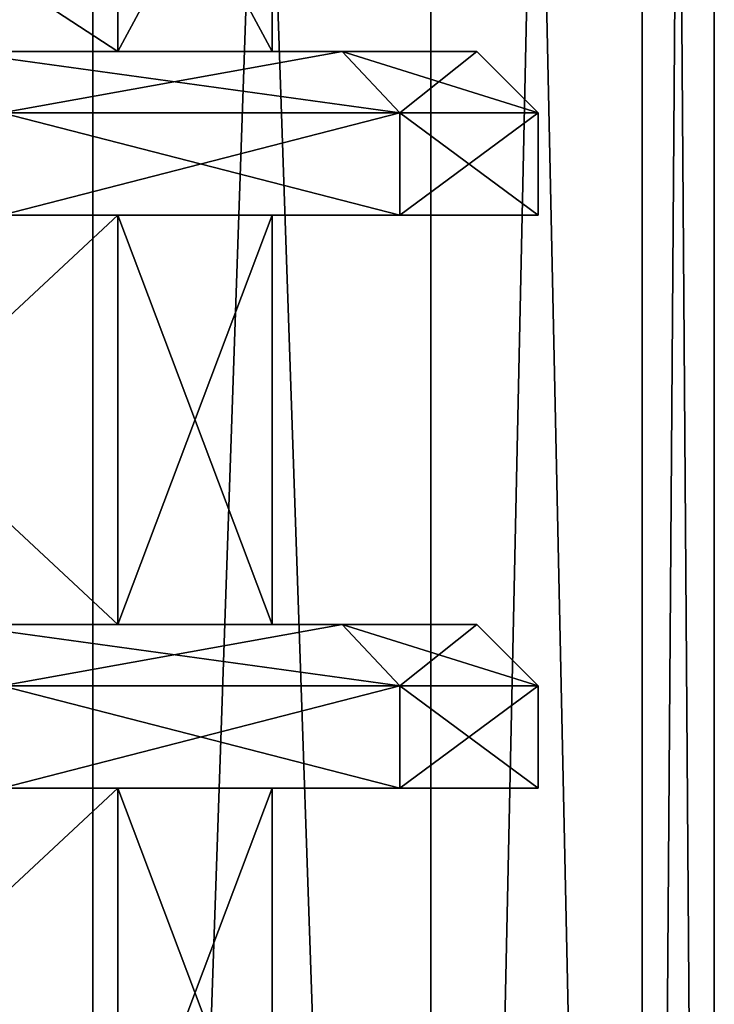
# Model space of a CAD drawing. Units: millimetres. Extents: x -375 to 375, y -1193 to 332.
# Drawn here: x 340 to 348, y -1117 to -1105 of the extents above; entities that cross this region are included whole.
import ezdxf

# ---------------------------------------------------------------- set-up
doc = ezdxf.new("R2010")
doc.units = ezdxf.units.MM
doc.header["$LTSCALE"] = 65.185185
for name, color, linetype in [('177', 7, 'CONTINUOUS'), ('218', 7, 'CONTINUOUS'), ('219', 7, 'CONTINUOUS'), ('220', 7, 'CONTINUOUS'), ('221', 7, 'CONTINUOUS'), ('222', 7, 'CONTINUOUS'), ('223', 7, 'CONTINUOUS'), ('224', 7, 'CONTINUOUS'), ('225', 7, 'CONTINUOUS'), ('226', 7, 'CONTINUOUS'), ('227', 7, 'CONTINUOUS'), ('228', 7, 'CONTINUOUS'), ('229', 7, 'CONTINUOUS'), ('325', 7, 'CONTINUOUS'), ('366', 7, 'CONTINUOUS'), ('367', 7, 'CONTINUOUS'), ('368', 7, 'CONTINUOUS'), ('369', 7, 'CONTINUOUS'), ('370', 7, 'CONTINUOUS'), ('371', 7, 'CONTINUOUS'), ('372', 7, 'CONTINUOUS'), ('373', 7, 'CONTINUOUS'), ('374', 7, 'CONTINUOUS'), ('375', 7, 'CONTINUOUS'), ('376', 7, 'CONTINUOUS'), ('377', 7, 'CONTINUOUS'), ('836', 7, 'CONTINUOUS'), ('837', 7, 'CONTINUOUS'), ('838', 7, 'CONTINUOUS'), ('839', 7, 'CONTINUOUS')]:
    doc.layers.add(name, color=color, linetype=linetype)

msp = doc.modelspace()

# ---------------------------------------------------------------- linework, layer by layer
at = {"layer": '177', "color": 251, "linetype": 'Continuous', "true_color": 0x616161}
for points in [[(335.501, -1105, 259.501), (340.866, -1105, 251.471), (335.5, -1101.5, 259.502), (335.501, -1105, 259.501)], [(340.866, -1105, 251.471), (340.866, -1101.5, 251.47), (335.5, -1101.5, 259.502), (340.866, -1105, 251.471)], [(335.501, -1105, 224.499), (335.5, -1101.5, 224.498), (340.866, -1101.5, 232.53), (335.501, -1105, 224.499)], [(340.866, -1105, 232.529), (335.501, -1105, 224.499), (340.866, -1101.5, 232.53), (340.866, -1105, 232.529)], [(340.866, -1105, 251.471), (342.75, -1105, 242), (340.866, -1101.5, 251.47), (340.866, -1105, 251.471)], [(342.75, -1105, 242), (340.866, -1105, 232.529), (342.75, -1101.5, 242), (342.75, -1105, 242)], [(342.75, -1105, 242), (342.75, -1101.5, 242), (340.866, -1101.5, 251.47), (342.75, -1105, 242)], [(340.866, -1105, 232.529), (340.866, -1101.5, 232.53), (342.75, -1101.5, 242), (340.866, -1105, 232.529)], [(335.501, -1112, 259.501), (340.866, -1112, 251.471), (335.501, -1107, 259.501), (335.501, -1112, 259.501)], [(340.866, -1112, 251.471), (340.866, -1107, 251.471), (335.501, -1107, 259.501), (340.866, -1112, 251.471)], [(340.866, -1112, 232.529), (335.501, -1112, 224.499), (340.866, -1107, 232.529), (340.866, -1112, 232.529)], [(335.501, -1112, 224.499), (335.501, -1107, 224.499), (340.866, -1107, 232.529), (335.501, -1112, 224.499)], [(340.866, -1112, 251.471), (342.75, -1112, 242), (340.866, -1107, 251.471), (340.866, -1112, 251.471)], [(342.75, -1112, 242), (340.866, -1112, 232.529), (342.75, -1107, 242), (342.75, -1112, 242)], [(342.75, -1112, 242), (342.75, -1107, 242), (340.866, -1107, 251.471), (342.75, -1112, 242)], [(340.866, -1112, 232.529), (340.866, -1107, 232.529), (342.75, -1107, 242), (340.866, -1112, 232.529)], [(335.501, -1119, 259.501), (340.866, -1119, 251.471), (335.501, -1114, 259.501), (335.501, -1119, 259.501)], [(340.866, -1119, 251.471), (340.866, -1114, 251.471), (335.501, -1114, 259.501), (340.866, -1119, 251.471)], [(340.866, -1119, 232.529), (335.501, -1119, 224.499), (340.866, -1114, 232.529), (340.866, -1119, 232.529)], [(335.501, -1119, 224.499), (335.501, -1114, 224.499), (340.866, -1114, 232.529), (335.501, -1119, 224.499)], [(340.866, -1119, 251.471), (342.75, -1119, 242), (340.866, -1114, 251.471), (340.866, -1119, 251.471)], [(342.75, -1119, 242), (340.866, -1119, 232.529), (342.75, -1114, 242), (342.75, -1119, 242)], [(342.75, -1119, 242), (342.75, -1114, 242), (340.866, -1114, 251.471), (342.75, -1119, 242)], [(340.866, -1119, 232.529), (340.866, -1114, 232.529), (342.75, -1114, 242), (340.866, -1119, 232.529)]]:
    msp.add_3dface(points, dxfattribs=at)
at = {"layer": '218', "color": 251, "linetype": 'Continuous', "true_color": 0x616161}
for points in [[(339.449, -1114, 224.003), (344.312, -1114, 232.425), (335.501, -1114, 224.499), (339.449, -1114, 224.003)], [(335.501, -1114, 224.499), (344.312, -1114, 232.425), (340.866, -1114, 232.529), (335.501, -1114, 224.499)], [(344.312, -1114, 251.575), (339.449, -1114, 259.997), (335.501, -1114, 259.501), (344.312, -1114, 251.575)], [(340.866, -1114, 251.471), (344.312, -1114, 251.575), (335.501, -1114, 259.501), (340.866, -1114, 251.471)], [(344.312, -1114, 232.425), (346, -1114, 242), (340.866, -1114, 232.529), (344.312, -1114, 232.425)], [(340.866, -1114, 232.529), (346, -1114, 242), (342.75, -1114, 242), (340.866, -1114, 232.529)], [(342.75, -1114, 242), (344.312, -1114, 251.575), (340.866, -1114, 251.471), (342.75, -1114, 242)], [(346, -1114, 242), (344.312, -1114, 251.575), (342.75, -1114, 242), (346, -1114, 242)]]:
    msp.add_3dface(points, dxfattribs=at)
at = {"layer": '219', "color": 251, "linetype": 'Continuous', "true_color": 0x616161}
for points in [[(339.449, -1114, 259.997), (344.312, -1114, 251.575), (339.449, -1112.75, 259.998), (339.449, -1114, 259.997)], [(339.449, -1112.75, 259.998), (344.312, -1114, 251.575), (344.311, -1112.75, 251.577), (339.449, -1112.75, 259.998)], [(344.312, -1114, 251.575), (346, -1114, 242), (344.311, -1112.75, 251.577), (344.312, -1114, 251.575)], [(344.311, -1112.75, 251.577), (346, -1114, 242), (346, -1112.75, 242), (344.311, -1112.75, 251.577)]]:
    msp.add_3dface(points, dxfattribs=at)
at = {"layer": '220', "color": 251, "linetype": 'Continuous', "true_color": 0x616161}
for points in [[(339.449, -1112.75, 259.998), (344.311, -1112.75, 251.577), (338.875, -1112, 259.515), (339.449, -1112.75, 259.998)], [(338.875, -1112, 259.515), (344.311, -1112.75, 251.577), (343.607, -1112, 251.318), (338.875, -1112, 259.515)], [(344.311, -1112.75, 251.577), (346, -1112.75, 242), (343.607, -1112, 251.318), (344.311, -1112.75, 251.577)], [(343.607, -1112, 251.318), (346, -1112.75, 242), (345.25, -1112, 242), (343.607, -1112, 251.318)]]:
    msp.add_3dface(points, dxfattribs=at)
at = {"layer": '221', "color": 251, "linetype": 'Continuous', "true_color": 0x616161}
for points in [[(338.875, -1112, 259.515), (343.607, -1112, 251.318), (335.501, -1112, 259.501), (338.875, -1112, 259.515)], [(335.501, -1112, 259.501), (343.607, -1112, 251.318), (340.866, -1112, 251.471), (335.501, -1112, 259.501)], [(340.866, -1112, 232.529), (338.875, -1112, 224.485), (335.501, -1112, 224.499), (340.866, -1112, 232.529)], [(343.607, -1112, 232.682), (338.875, -1112, 224.485), (340.866, -1112, 232.529), (343.607, -1112, 232.682)], [(343.607, -1112, 251.318), (345.25, -1112, 242), (340.866, -1112, 251.471), (343.607, -1112, 251.318)], [(340.866, -1112, 251.471), (345.25, -1112, 242), (342.75, -1112, 242), (340.866, -1112, 251.471)], [(342.75, -1112, 242), (343.607, -1112, 232.682), (340.866, -1112, 232.529), (342.75, -1112, 242)], [(345.25, -1112, 242), (343.607, -1112, 232.682), (342.75, -1112, 242), (345.25, -1112, 242)]]:
    msp.add_3dface(points, dxfattribs=at)
at = {"layer": '222', "color": 251, "linetype": 'Continuous', "true_color": 0x616161}
for points in [[(344.312, -1114, 232.425), (339.449, -1114, 224.003), (344.311, -1112.75, 232.423), (344.312, -1114, 232.425)], [(344.311, -1112.75, 232.423), (339.449, -1114, 224.003), (339.449, -1112.75, 224.002), (344.311, -1112.75, 232.423)], [(346, -1112.75, 242), (344.312, -1114, 232.425), (344.311, -1112.75, 232.423), (346, -1112.75, 242)], [(346, -1114, 242), (344.312, -1114, 232.425), (346, -1112.75, 242), (346, -1114, 242)]]:
    msp.add_3dface(points, dxfattribs=at)
at = {"layer": '223', "color": 251, "linetype": 'Continuous', "true_color": 0x616161}
for points in [[(338.875, -1112, 224.485), (343.607, -1112, 232.682), (339.449, -1112.75, 224.002), (338.875, -1112, 224.485)], [(343.607, -1112, 232.682), (344.311, -1112.75, 232.423), (339.449, -1112.75, 224.002), (343.607, -1112, 232.682)], [(343.607, -1112, 232.682), (345.25, -1112, 242), (344.311, -1112.75, 232.423), (343.607, -1112, 232.682)], [(345.25, -1112, 242), (346, -1112.75, 242), (344.311, -1112.75, 232.423), (345.25, -1112, 242)]]:
    msp.add_3dface(points, dxfattribs=at)
at = {"layer": '224', "color": 251, "linetype": 'Continuous', "true_color": 0x616161}
for points in [[(339.449, -1107, 224.003), (344.312, -1107, 232.425), (335.501, -1107, 224.499), (339.449, -1107, 224.003)], [(335.501, -1107, 224.499), (344.312, -1107, 232.425), (340.866, -1107, 232.529), (335.501, -1107, 224.499)], [(344.312, -1107, 251.575), (339.449, -1107, 259.997), (335.501, -1107, 259.501), (344.312, -1107, 251.575)], [(340.866, -1107, 251.471), (344.312, -1107, 251.575), (335.501, -1107, 259.501), (340.866, -1107, 251.471)], [(344.312, -1107, 232.425), (346, -1107, 242), (340.866, -1107, 232.529), (344.312, -1107, 232.425)], [(340.866, -1107, 232.529), (346, -1107, 242), (342.75, -1107, 242), (340.866, -1107, 232.529)], [(342.75, -1107, 242), (344.312, -1107, 251.575), (340.866, -1107, 251.471), (342.75, -1107, 242)], [(346, -1107, 242), (344.312, -1107, 251.575), (342.75, -1107, 242), (346, -1107, 242)]]:
    msp.add_3dface(points, dxfattribs=at)
at = {"layer": '225', "color": 251, "linetype": 'Continuous', "true_color": 0x616161}
for points in [[(339.449, -1107, 259.997), (344.312, -1107, 251.575), (339.449, -1105.75, 259.998), (339.449, -1107, 259.997)], [(339.449, -1105.75, 259.998), (344.312, -1107, 251.575), (344.311, -1105.75, 251.577), (339.449, -1105.75, 259.998)], [(344.312, -1107, 251.575), (346, -1107, 242), (344.311, -1105.75, 251.577), (344.312, -1107, 251.575)], [(344.311, -1105.75, 251.577), (346, -1107, 242), (346, -1105.75, 242), (344.311, -1105.75, 251.577)]]:
    msp.add_3dface(points, dxfattribs=at)
at = {"layer": '226', "color": 251, "linetype": 'Continuous', "true_color": 0x616161}
for points in [[(339.449, -1105.75, 259.998), (344.311, -1105.75, 251.577), (338.875, -1105, 259.515), (339.449, -1105.75, 259.998)], [(338.875, -1105, 259.515), (344.311, -1105.75, 251.577), (343.607, -1105, 251.318), (338.875, -1105, 259.515)], [(344.311, -1105.75, 251.577), (346, -1105.75, 242), (343.607, -1105, 251.318), (344.311, -1105.75, 251.577)], [(343.607, -1105, 251.318), (346, -1105.75, 242), (345.25, -1105, 242), (343.607, -1105, 251.318)]]:
    msp.add_3dface(points, dxfattribs=at)
at = {"layer": '227', "color": 251, "linetype": 'Continuous', "true_color": 0x616161}
for points in [[(338.875, -1105, 259.515), (343.607, -1105, 251.318), (335.501, -1105, 259.501), (338.875, -1105, 259.515)], [(335.501, -1105, 259.501), (343.607, -1105, 251.318), (340.866, -1105, 251.471), (335.501, -1105, 259.501)], [(340.866, -1105, 232.529), (338.875, -1105, 224.485), (335.501, -1105, 224.499), (340.866, -1105, 232.529)], [(343.607, -1105, 232.682), (338.875, -1105, 224.485), (340.866, -1105, 232.529), (343.607, -1105, 232.682)], [(343.607, -1105, 251.318), (345.25, -1105, 242), (340.866, -1105, 251.471), (343.607, -1105, 251.318)], [(340.866, -1105, 251.471), (345.25, -1105, 242), (342.75, -1105, 242), (340.866, -1105, 251.471)], [(342.75, -1105, 242), (343.607, -1105, 232.682), (340.866, -1105, 232.529), (342.75, -1105, 242)], [(345.25, -1105, 242), (343.607, -1105, 232.682), (342.75, -1105, 242), (345.25, -1105, 242)]]:
    msp.add_3dface(points, dxfattribs=at)
at = {"layer": '228', "color": 251, "linetype": 'Continuous', "true_color": 0x616161}
for points in [[(344.312, -1107, 232.425), (339.449, -1107, 224.003), (344.311, -1105.75, 232.423), (344.312, -1107, 232.425)], [(344.311, -1105.75, 232.423), (339.449, -1107, 224.003), (339.449, -1105.75, 224.002), (344.311, -1105.75, 232.423)], [(346, -1105.75, 242), (344.312, -1107, 232.425), (344.311, -1105.75, 232.423), (346, -1105.75, 242)], [(346, -1107, 242), (344.312, -1107, 232.425), (346, -1105.75, 242), (346, -1107, 242)]]:
    msp.add_3dface(points, dxfattribs=at)
at = {"layer": '229', "color": 251, "linetype": 'Continuous', "true_color": 0x616161}
for points in [[(338.875, -1105, 224.485), (343.607, -1105, 232.682), (339.449, -1105.75, 224.002), (338.875, -1105, 224.485)], [(343.607, -1105, 232.682), (344.311, -1105.75, 232.423), (339.449, -1105.75, 224.002), (343.607, -1105, 232.682)], [(343.607, -1105, 232.682), (345.25, -1105, 242), (344.311, -1105.75, 232.423), (343.607, -1105, 232.682)], [(345.25, -1105, 242), (346, -1105.75, 242), (344.311, -1105.75, 232.423), (345.25, -1105, 242)]]:
    msp.add_3dface(points, dxfattribs=at)
at = {"layer": '325', "color": 251, "linetype": 'Continuous', "true_color": 0x616161}
for points in [[(335.501, -1105, -245.499), (340.866, -1105, -253.529), (335.5, -1101.5, -245.498), (335.501, -1105, -245.499)], [(340.866, -1105, -253.529), (340.866, -1101.5, -253.53), (335.5, -1101.5, -245.498), (340.866, -1105, -253.529)], [(335.501, -1105, -280.501), (335.5, -1101.5, -280.502), (340.866, -1101.5, -272.47), (335.501, -1105, -280.501)], [(340.866, -1105, -272.471), (335.501, -1105, -280.501), (340.866, -1101.5, -272.47), (340.866, -1105, -272.471)], [(340.866, -1105, -253.529), (342.75, -1105, -263), (340.866, -1101.5, -253.53), (340.866, -1105, -253.529)], [(342.75, -1105, -263), (340.866, -1105, -272.471), (342.75, -1101.5, -263), (342.75, -1105, -263)], [(342.75, -1105, -263), (342.75, -1101.5, -263), (340.866, -1101.5, -253.53), (342.75, -1105, -263)], [(340.866, -1105, -272.471), (340.866, -1101.5, -272.47), (342.75, -1101.5, -263), (340.866, -1105, -272.471)], [(335.501, -1112, -245.499), (340.866, -1112, -253.529), (335.501, -1107, -245.499), (335.501, -1112, -245.499)], [(340.866, -1112, -253.529), (340.866, -1107, -253.529), (335.501, -1107, -245.499), (340.866, -1112, -253.529)], [(340.866, -1112, -272.471), (335.501, -1112, -280.501), (340.866, -1107, -272.471), (340.866, -1112, -272.471)], [(335.501, -1112, -280.501), (335.501, -1107, -280.501), (340.866, -1107, -272.471), (335.501, -1112, -280.501)], [(340.866, -1112, -253.529), (342.75, -1112, -263), (340.866, -1107, -253.529), (340.866, -1112, -253.529)], [(342.75, -1112, -263), (340.866, -1112, -272.471), (342.75, -1107, -263), (342.75, -1112, -263)], [(342.75, -1112, -263), (342.75, -1107, -263), (340.866, -1107, -253.529), (342.75, -1112, -263)], [(340.866, -1112, -272.471), (340.866, -1107, -272.471), (342.75, -1107, -263), (340.866, -1112, -272.471)], [(335.501, -1119, -245.499), (340.866, -1119, -253.529), (335.501, -1114, -245.499), (335.501, -1119, -245.499)], [(340.866, -1119, -253.529), (340.866, -1114, -253.529), (335.501, -1114, -245.499), (340.866, -1119, -253.529)], [(340.866, -1119, -272.471), (335.501, -1119, -280.501), (340.866, -1114, -272.471), (340.866, -1119, -272.471)], [(335.501, -1119, -280.501), (335.501, -1114, -280.501), (340.866, -1114, -272.471), (335.501, -1119, -280.501)], [(340.866, -1119, -253.529), (342.75, -1119, -263), (340.866, -1114, -253.529), (340.866, -1119, -253.529)], [(342.75, -1119, -263), (340.866, -1119, -272.471), (342.75, -1114, -263), (342.75, -1119, -263)], [(342.75, -1119, -263), (342.75, -1114, -263), (340.866, -1114, -253.529), (342.75, -1119, -263)], [(340.866, -1119, -272.471), (340.866, -1114, -272.471), (342.75, -1114, -263), (340.866, -1119, -272.471)]]:
    msp.add_3dface(points, dxfattribs=at)
at = {"layer": '366', "color": 251, "linetype": 'Continuous', "true_color": 0x616161}
for points in [[(339.449, -1114, -280.997), (344.312, -1114, -272.575), (335.501, -1114, -280.501), (339.449, -1114, -280.997)], [(335.501, -1114, -280.501), (344.312, -1114, -272.575), (340.866, -1114, -272.471), (335.501, -1114, -280.501)], [(344.312, -1114, -253.425), (339.449, -1114, -245.003), (335.501, -1114, -245.499), (344.312, -1114, -253.425)], [(340.866, -1114, -253.529), (344.312, -1114, -253.425), (335.501, -1114, -245.499), (340.866, -1114, -253.529)], [(344.312, -1114, -272.575), (346, -1114, -263), (340.866, -1114, -272.471), (344.312, -1114, -272.575)], [(340.866, -1114, -272.471), (346, -1114, -263), (342.75, -1114, -263), (340.866, -1114, -272.471)], [(342.75, -1114, -263), (344.312, -1114, -253.425), (340.866, -1114, -253.529), (342.75, -1114, -263)], [(346, -1114, -263), (344.312, -1114, -253.425), (342.75, -1114, -263), (346, -1114, -263)]]:
    msp.add_3dface(points, dxfattribs=at)
at = {"layer": '367', "color": 251, "linetype": 'Continuous', "true_color": 0x616161}
for points in [[(339.449, -1114, -245.003), (344.312, -1114, -253.425), (339.449, -1112.75, -245.002), (339.449, -1114, -245.003)], [(339.449, -1112.75, -245.002), (344.312, -1114, -253.425), (344.311, -1112.75, -253.423), (339.449, -1112.75, -245.002)], [(344.312, -1114, -253.425), (346, -1114, -263), (344.311, -1112.75, -253.423), (344.312, -1114, -253.425)], [(344.311, -1112.75, -253.423), (346, -1114, -263), (346, -1112.75, -263), (344.311, -1112.75, -253.423)]]:
    msp.add_3dface(points, dxfattribs=at)
at = {"layer": '368', "color": 251, "linetype": 'Continuous', "true_color": 0x616161}
for points in [[(339.449, -1112.75, -245.002), (344.311, -1112.75, -253.423), (338.875, -1112, -245.485), (339.449, -1112.75, -245.002)], [(338.875, -1112, -245.485), (344.311, -1112.75, -253.423), (343.607, -1112, -253.682), (338.875, -1112, -245.485)], [(344.311, -1112.75, -253.423), (346, -1112.75, -263), (343.607, -1112, -253.682), (344.311, -1112.75, -253.423)], [(343.607, -1112, -253.682), (346, -1112.75, -263), (345.25, -1112, -263), (343.607, -1112, -253.682)]]:
    msp.add_3dface(points, dxfattribs=at)
at = {"layer": '369', "color": 251, "linetype": 'Continuous', "true_color": 0x616161}
for points in [[(338.875, -1112, -245.485), (343.607, -1112, -253.682), (335.501, -1112, -245.499), (338.875, -1112, -245.485)], [(335.501, -1112, -245.499), (343.607, -1112, -253.682), (340.866, -1112, -253.529), (335.501, -1112, -245.499)], [(340.866, -1112, -272.471), (338.875, -1112, -280.515), (335.501, -1112, -280.501), (340.866, -1112, -272.471)], [(343.607, -1112, -272.318), (338.875, -1112, -280.515), (340.866, -1112, -272.471), (343.607, -1112, -272.318)], [(343.607, -1112, -253.682), (345.25, -1112, -263), (340.866, -1112, -253.529), (343.607, -1112, -253.682)], [(340.866, -1112, -253.529), (345.25, -1112, -263), (342.75, -1112, -263), (340.866, -1112, -253.529)], [(342.75, -1112, -263), (343.607, -1112, -272.318), (340.866, -1112, -272.471), (342.75, -1112, -263)], [(345.25, -1112, -263), (343.607, -1112, -272.318), (342.75, -1112, -263), (345.25, -1112, -263)]]:
    msp.add_3dface(points, dxfattribs=at)
at = {"layer": '370', "color": 251, "linetype": 'Continuous', "true_color": 0x616161}
for points in [[(344.312, -1114, -272.575), (339.449, -1114, -280.997), (344.311, -1112.75, -272.577), (344.312, -1114, -272.575)], [(344.311, -1112.75, -272.577), (339.449, -1114, -280.997), (339.449, -1112.75, -280.998), (344.311, -1112.75, -272.577)], [(346, -1112.75, -263), (344.312, -1114, -272.575), (344.311, -1112.75, -272.577), (346, -1112.75, -263)], [(346, -1114, -263), (344.312, -1114, -272.575), (346, -1112.75, -263), (346, -1114, -263)]]:
    msp.add_3dface(points, dxfattribs=at)
at = {"layer": '371', "color": 251, "linetype": 'Continuous', "true_color": 0x616161}
for points in [[(338.875, -1112, -280.515), (343.607, -1112, -272.318), (339.449, -1112.75, -280.998), (338.875, -1112, -280.515)], [(343.607, -1112, -272.318), (344.311, -1112.75, -272.577), (339.449, -1112.75, -280.998), (343.607, -1112, -272.318)], [(343.607, -1112, -272.318), (345.25, -1112, -263), (344.311, -1112.75, -272.577), (343.607, -1112, -272.318)], [(345.25, -1112, -263), (346, -1112.75, -263), (344.311, -1112.75, -272.577), (345.25, -1112, -263)]]:
    msp.add_3dface(points, dxfattribs=at)
at = {"layer": '372', "color": 251, "linetype": 'Continuous', "true_color": 0x616161}
for points in [[(339.449, -1107, -280.997), (344.312, -1107, -272.575), (335.501, -1107, -280.501), (339.449, -1107, -280.997)], [(335.501, -1107, -280.501), (344.312, -1107, -272.575), (340.866, -1107, -272.471), (335.501, -1107, -280.501)], [(344.312, -1107, -253.425), (339.449, -1107, -245.003), (335.501, -1107, -245.499), (344.312, -1107, -253.425)], [(340.866, -1107, -253.529), (344.312, -1107, -253.425), (335.501, -1107, -245.499), (340.866, -1107, -253.529)], [(344.312, -1107, -272.575), (346, -1107, -263), (340.866, -1107, -272.471), (344.312, -1107, -272.575)], [(340.866, -1107, -272.471), (346, -1107, -263), (342.75, -1107, -263), (340.866, -1107, -272.471)], [(342.75, -1107, -263), (344.312, -1107, -253.425), (340.866, -1107, -253.529), (342.75, -1107, -263)], [(346, -1107, -263), (344.312, -1107, -253.425), (342.75, -1107, -263), (346, -1107, -263)]]:
    msp.add_3dface(points, dxfattribs=at)
at = {"layer": '373', "color": 251, "linetype": 'Continuous', "true_color": 0x616161}
for points in [[(339.449, -1107, -245.003), (344.312, -1107, -253.425), (339.449, -1105.75, -245.002), (339.449, -1107, -245.003)], [(339.449, -1105.75, -245.002), (344.312, -1107, -253.425), (344.311, -1105.75, -253.423), (339.449, -1105.75, -245.002)], [(344.312, -1107, -253.425), (346, -1107, -263), (344.311, -1105.75, -253.423), (344.312, -1107, -253.425)], [(344.311, -1105.75, -253.423), (346, -1107, -263), (346, -1105.75, -263), (344.311, -1105.75, -253.423)]]:
    msp.add_3dface(points, dxfattribs=at)
at = {"layer": '374', "color": 251, "linetype": 'Continuous', "true_color": 0x616161}
for points in [[(339.449, -1105.75, -245.002), (344.311, -1105.75, -253.423), (338.875, -1105, -245.485), (339.449, -1105.75, -245.002)], [(338.875, -1105, -245.485), (344.311, -1105.75, -253.423), (343.607, -1105, -253.682), (338.875, -1105, -245.485)], [(344.311, -1105.75, -253.423), (346, -1105.75, -263), (343.607, -1105, -253.682), (344.311, -1105.75, -253.423)], [(343.607, -1105, -253.682), (346, -1105.75, -263), (345.25, -1105, -263), (343.607, -1105, -253.682)]]:
    msp.add_3dface(points, dxfattribs=at)
at = {"layer": '375', "color": 251, "linetype": 'Continuous', "true_color": 0x616161}
for points in [[(338.875, -1105, -245.485), (343.607, -1105, -253.682), (335.501, -1105, -245.499), (338.875, -1105, -245.485)], [(335.501, -1105, -245.499), (343.607, -1105, -253.682), (340.866, -1105, -253.529), (335.501, -1105, -245.499)], [(340.866, -1105, -272.471), (338.875, -1105, -280.515), (335.501, -1105, -280.501), (340.866, -1105, -272.471)], [(343.607, -1105, -272.318), (338.875, -1105, -280.515), (340.866, -1105, -272.471), (343.607, -1105, -272.318)], [(343.607, -1105, -253.682), (345.25, -1105, -263), (340.866, -1105, -253.529), (343.607, -1105, -253.682)], [(340.866, -1105, -253.529), (345.25, -1105, -263), (342.75, -1105, -263), (340.866, -1105, -253.529)], [(342.75, -1105, -263), (343.607, -1105, -272.318), (340.866, -1105, -272.471), (342.75, -1105, -263)], [(345.25, -1105, -263), (343.607, -1105, -272.318), (342.75, -1105, -263), (345.25, -1105, -263)]]:
    msp.add_3dface(points, dxfattribs=at)
at = {"layer": '376', "color": 251, "linetype": 'Continuous', "true_color": 0x616161}
for points in [[(344.312, -1107, -272.575), (339.449, -1107, -280.997), (344.311, -1105.75, -272.577), (344.312, -1107, -272.575)], [(344.311, -1105.75, -272.577), (339.449, -1107, -280.997), (339.449, -1105.75, -280.998), (344.311, -1105.75, -272.577)], [(346, -1105.75, -263), (344.312, -1107, -272.575), (344.311, -1105.75, -272.577), (346, -1105.75, -263)], [(346, -1107, -263), (344.312, -1107, -272.575), (346, -1105.75, -263), (346, -1107, -263)]]:
    msp.add_3dface(points, dxfattribs=at)
at = {"layer": '377', "color": 251, "linetype": 'Continuous', "true_color": 0x616161}
for points in [[(338.875, -1105, -280.515), (343.607, -1105, -272.318), (339.449, -1105.75, -280.998), (338.875, -1105, -280.515)], [(343.607, -1105, -272.318), (344.311, -1105.75, -272.577), (339.449, -1105.75, -280.998), (343.607, -1105, -272.318)], [(343.607, -1105, -272.318), (345.25, -1105, -263), (344.311, -1105.75, -272.577), (343.607, -1105, -272.318)], [(345.25, -1105, -263), (346, -1105.75, -263), (344.311, -1105.75, -272.577), (345.25, -1105, -263)]]:
    msp.add_3dface(points, dxfattribs=at)
at = {"layer": '836', "color": 253, "linetype": 'Continuous', "true_color": 0xa2afbf}
for points in [[(340.561, -1038.5, 261.999), (335.12, -1038.5, 266.815), (340.563, -1159, 261.992), (340.561, -1038.5, 261.999)], [(335.12, -1038.5, 266.815), (335.13, -1159, 266.806), (340.563, -1159, 261.992), (335.12, -1038.5, 266.815)], [(344.692, -1038.5, 256.018), (340.561, -1038.5, 261.999), (344.689, -1159, 256.018), (344.692, -1038.5, 256.018)], [(340.561, -1038.5, 261.999), (340.563, -1159, 261.992), (344.689, -1159, 256.018), (340.561, -1038.5, 261.999)], [(344.692, -1038.5, 256.018), (344.689, -1159, 256.018), (347.269, -1159, 249.232), (344.692, -1038.5, 256.018)], [(347.272, -1038.5, 249.222), (344.692, -1038.5, 256.018), (347.269, -1159, 249.232), (347.272, -1038.5, 249.222)], [(348.15, -1159, 242), (347.272, -1038.5, 249.222), (347.269, -1159, 249.232), (348.15, -1159, 242)], [(348.15, -1038.5, 242), (347.272, -1038.5, 249.222), (348.15, -1159, 242), (348.15, -1038.5, 242)]]:
    msp.add_3dface(points, dxfattribs=at)
at = {"layer": '837', "color": 253, "linetype": 'Continuous', "true_color": 0xa2afbf}
for points in [[(335.12, -1038.5, 217.185), (340.561, -1038.5, 222.001), (335.13, -1159, 217.194), (335.12, -1038.5, 217.185)], [(340.561, -1038.5, 222.001), (340.563, -1159, 222.008), (335.13, -1159, 217.194), (340.561, -1038.5, 222.001)], [(340.561, -1038.5, 222.001), (344.692, -1038.5, 227.982), (340.563, -1159, 222.008), (340.561, -1038.5, 222.001)], [(344.692, -1038.5, 227.982), (344.689, -1159, 227.982), (340.563, -1159, 222.008), (344.692, -1038.5, 227.982)], [(344.692, -1038.5, 227.982), (347.272, -1038.5, 234.778), (344.689, -1159, 227.982), (344.692, -1038.5, 227.982)], [(347.272, -1038.5, 234.778), (347.269, -1159, 234.768), (344.689, -1159, 227.982), (347.272, -1038.5, 234.778)], [(347.272, -1038.5, 234.778), (348.15, -1038.5, 242), (347.269, -1159, 234.768), (347.272, -1038.5, 234.778)], [(348.15, -1038.5, 242), (348.15, -1159, 242), (347.269, -1159, 234.768), (348.15, -1038.5, 242)]]:
    msp.add_3dface(points, dxfattribs=at)
at = {"layer": '838', "color": 253, "linetype": 'Continuous', "true_color": 0xa2afbf}
for points in [[(340.561, -1038.5, -243.001), (335.12, -1038.5, -238.185), (340.563, -1159, -243.008), (340.561, -1038.5, -243.001)], [(335.12, -1038.5, -238.185), (335.13, -1159, -238.194), (340.563, -1159, -243.008), (335.12, -1038.5, -238.185)], [(344.692, -1038.5, -248.982), (340.561, -1038.5, -243.001), (344.689, -1159, -248.982), (344.692, -1038.5, -248.982)], [(340.561, -1038.5, -243.001), (340.563, -1159, -243.008), (344.689, -1159, -248.982), (340.561, -1038.5, -243.001)], [(344.692, -1038.5, -248.982), (344.689, -1159, -248.982), (347.269, -1159, -255.768), (344.692, -1038.5, -248.982)], [(347.272, -1038.5, -255.778), (344.692, -1038.5, -248.982), (347.269, -1159, -255.768), (347.272, -1038.5, -255.778)], [(348.15, -1159, -263), (347.272, -1038.5, -255.778), (347.269, -1159, -255.768), (348.15, -1159, -263)], [(348.15, -1038.5, -263), (347.272, -1038.5, -255.778), (348.15, -1159, -263), (348.15, -1038.5, -263)]]:
    msp.add_3dface(points, dxfattribs=at)
at = {"layer": '839', "color": 253, "linetype": 'Continuous', "true_color": 0xa2afbf}
for points in [[(335.12, -1038.5, -287.815), (340.561, -1038.5, -282.999), (335.13, -1159, -287.806), (335.12, -1038.5, -287.815)], [(340.561, -1038.5, -282.999), (340.563, -1159, -282.992), (335.13, -1159, -287.806), (340.561, -1038.5, -282.999)], [(340.561, -1038.5, -282.999), (344.692, -1038.5, -277.018), (340.563, -1159, -282.992), (340.561, -1038.5, -282.999)], [(344.692, -1038.5, -277.018), (344.689, -1159, -277.018), (340.563, -1159, -282.992), (344.692, -1038.5, -277.018)], [(344.692, -1038.5, -277.018), (347.272, -1038.5, -270.222), (344.689, -1159, -277.018), (344.692, -1038.5, -277.018)], [(347.272, -1038.5, -270.222), (347.269, -1159, -270.232), (344.689, -1159, -277.018), (347.272, -1038.5, -270.222)], [(347.272, -1038.5, -270.222), (348.15, -1038.5, -263), (347.269, -1159, -270.232), (347.272, -1038.5, -270.222)], [(348.15, -1038.5, -263), (348.15, -1159, -263), (347.269, -1159, -270.232), (348.15, -1038.5, -263)]]:
    msp.add_3dface(points, dxfattribs=at)

doc.saveas('drawing.dxf')
